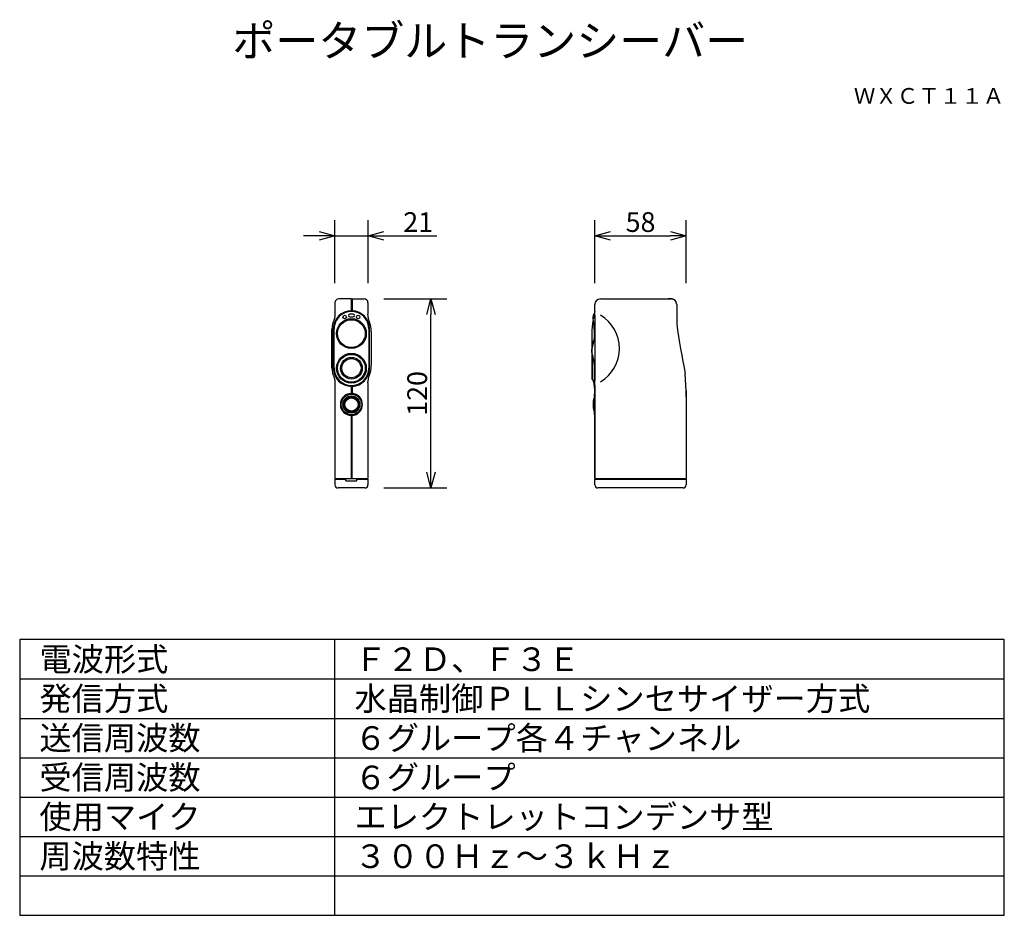
# Model space of a CAD drawing. Extents: x 131 to 256, y 131 to 245.
import ezdxf
from ezdxf.enums import TextEntityAlignment as Align

# ---------------------------------------------------------------- set-up
doc = ezdxf.new("R2010")
doc.units = 0
doc.header["$MEASUREMENT"] = 0
doc.layers.get('0').update_dxf_attribs({"linetype": 'CONTINUOUS'})
doc.layers.get('DEFPOINTS').update_dxf_attribs({"linetype": 'CONTINUOUS'})
for name, color, linetype in [('GAIKEI', 7, 'CONTINUOUS'), ('MOJI1', 2, 'CONTINUOUS'), ('SUNPO', 3, 'CONTINUOUS'), ('TOUROKU', 1, 'CONTINUOUS'), ('WAKU', 4, 'CONTINUOUS')]:
    doc.layers.add(name, color=color, linetype=linetype)
doc.styles.get("Standard").update_dxf_attribs({"font": 'MONOTXT.shx', "bigfont": 'BIGFONT.shx'})
doc.dimstyles.get("Standard").update_dxf_attribs({"dimscale": 0, "dimtxt": 3, "dimasz": 2, "dimexe": 2, "dimexo": 2, "dimgap": 0.09, "dimtad": 3, "dimdec": 4, "dimzin": 0, "dimdsep": 46, "dimtxsty": 'STANDARD', "dimsah": 1, "dimcen": 0, "dimadec": 0, "dimazin": 0, "dimtfac": 1, "dimtdec": 4, "dimtofl": 0, "dimtmove": 2, "dimatfit": 3, "dimfxl": 1, "dimtolj": 1, "dimtzin": 0, "dimarcsym": 0})

# ---------------------------------------------------------------- blocks, each defined once
blk = doc.blocks.new('_OPEN30')
at = {"color": 0, "linetype": 'ByBlock'}
for p, q in [((-1, 0.268), (0, 0)), ((0, 0), (-1, -0.268)), ((0, 0), (-1, 0))]:
    blk.add_line(p, q, dxfattribs=at)
blk = doc.blocks.new('*D3')
at = {"layer": 'DEFPOINTS', "color": 0}
for p in [(175.22, 217.74), (171.02, 209.74), (175.22, 209.74)]:
    blk.add_point(p, dxfattribs=at)
at = {"layer": 'SUNPO', "color": 0, "lineweight": -2}
for p, q in [((171.02, 211.74), (171.02, 219.74)), ((175.22, 211.74), (175.22, 219.74)), ((169.02, 217.74), (167.02, 217.74)), ((171.02, 217.74), (175.22, 217.74)), ((177.22, 217.74), (183.97, 217.74))]:
    blk.add_line(p, q, dxfattribs=at)
at = {"layer": 'SUNPO', "color": 0, "lineweight": -2, "xscale": 2, "yscale": 2, "zscale": 2}
blk.add_blockref('_OPEN30', (171.02, 217.74), dxfattribs=at)
at = {"layer": 'SUNPO', "color": 0, "lineweight": -2, "xscale": 2, "yscale": 2, "zscale": 2, "rotation": 180}
blk.add_blockref('_OPEN30', (175.22, 217.74), dxfattribs=at)
at = {"layer": 'SUNPO', "color": 0, "insert": (181.59, 219.49), "char_height": 2.5, "attachment_point": 5}
blk.add_mtext('\\A1;21', dxfattribs=at)
blk = doc.blocks.new('*D2')
at = {"layer": 'DEFPOINTS', "color": 0}
for p in [(175.21, 209.74), (183.21, 209.74), (175.21, 185.74)]:
    blk.add_point(p, dxfattribs=at)
at = {"layer": 'SUNPO', "color": 0, "lineweight": -2}
for p, q in [((177.21, 209.74), (185.21, 209.74)), ((183.21, 187.74), (183.21, 207.74)), ((177.21, 185.74), (185.21, 185.74))]:
    blk.add_line(p, q, dxfattribs=at)
at = {"layer": 'SUNPO', "color": 0, "lineweight": -2, "xscale": 2, "yscale": 2, "zscale": 2}
for p, rotation in [((183.21, 209.74), 90), ((183.21, 185.74), 270)]:
    blk.add_blockref('_OPEN30', p, dxfattribs=dict(at, rotation=rotation))
at = {"layer": 'SUNPO', "color": 0, "insert": (181.46, 197.74), "char_height": 2.5, "attachment_point": 5, "rotation": 90}
blk.add_mtext('\\A1;120', dxfattribs=at)
blk = doc.blocks.new('*D1')
at = {"layer": 'DEFPOINTS', "color": 0}
for p in [(215.62, 217.74), (204.02, 209.74), (215.62, 209.74)]:
    blk.add_point(p, dxfattribs=at)
at = {"layer": 'SUNPO', "color": 0, "lineweight": -2}
for p, q in [((204.02, 211.74), (204.02, 219.74)), ((215.62, 211.74), (215.62, 219.74)), ((206.02, 217.74), (213.62, 217.74))]:
    blk.add_line(p, q, dxfattribs=at)
at = {"layer": 'SUNPO', "color": 0, "lineweight": -2, "xscale": 2, "yscale": 2, "zscale": 2, "rotation": 180}
blk.add_blockref('_OPEN30', (204.02, 217.74), dxfattribs=at)
at = {"layer": 'SUNPO', "color": 0, "lineweight": -2, "xscale": 2, "yscale": 2, "zscale": 2}
blk.add_blockref('_OPEN30', (215.62, 217.74), dxfattribs=at)
at = {"layer": 'SUNPO', "color": 0, "insert": (209.82, 219.49), "char_height": 2.5, "attachment_point": 5}
blk.add_mtext('\\A1;58', dxfattribs=at)

msp = doc.modelspace()

# ---------------------------------------------------------------- linework, layer by layer
at = {"layer": 'GAIKEI', "linetype": 'Continuous'}
for p, q in [((171.01597, 209.23689), (171.01597, 207.79215)), ((173.11597, 209.73689), (171.51597, 209.73689)), ((173.11597, 208.23689), (173.11597, 209.73689)), ((173.11597, 209.63689), (173.21597, 209.63689)), ((173.21597, 209.73689), (173.21597, 208.23471)), ((173.21597, 209.73689), (174.71597, 209.73689)), ((175.21597, 209.23689), (175.21597, 207.79214)), ((204.01508, 207.62162), (204.01508, 209.03689)), ((204.71508, 209.73689), (213.71507, 209.73689)), ((213.36338, 209.73676), (213.34296, 209.73689)), ((213.38759, 209.73653), (213.36338, 209.73676)), ((213.41508, 209.73641), (213.38759, 209.73653)), ((213.41508, 209.73641), (213.41508, 209.73645)), ((213.41508, 209.73645), (213.71507, 209.73645)), ((213.71507, 209.73641), (213.41508, 209.73641)), ((213.82113, 209.72833), (213.82114, 209.72836)), ((213.85029, 209.72334), (213.82113, 209.72833)), ((213.87584, 209.71805), (213.85029, 209.72334)), ((213.89762, 209.71267), (213.87584, 209.71805)), ((214.41508, 209.03689), (214.41508, 206.55454)), ((171.00249, 207.54132), (170.95621, 207.26464)), ((171.01597, 207.79215), (171.00249, 207.54132)), ((175.22994, 207.53677), (175.21597, 207.79214)), ((175.27441, 207.27055), (175.22994, 207.53677)), ((170.72913, 206.54636), (170.65386, 206.22331)), ((170.8141, 206.79785), (170.72913, 206.54636)), ((170.8389, 206.86375), (170.81409, 206.79785)), ((170.87425, 206.96651), (170.8389, 206.86375)), ((170.89432, 207.03077), (170.87425, 206.96651)), ((170.95621, 207.26464), (170.89432, 207.03077)), ((175.33761, 207.03077), (175.27441, 207.27055)), ((175.35968, 206.96039), (175.33761, 207.03077)), ((175.39105, 206.86924), (175.35968, 206.96039)), ((175.41784, 206.79785), (175.39105, 206.86924)), ((175.50506, 206.53851), (175.41784, 206.79785)), ((175.5774, 206.22709), (175.50506, 206.53851)), ((170.59754, 205.65897), (170.59597, 205.54019)), ((170.59597, 205.54022), (170.59597, 201.33356)), ((170.60428, 205.80906), (170.59754, 205.65897)), ((170.61191, 205.90914), (170.60428, 205.80906)), ((170.65386, 206.22331), (170.61191, 205.90914)), ((170.81597, 200.93689), (170.81597, 205.93689)), ((175.41597, 200.93689), (175.41597, 205.93689)), ((175.62003, 205.90914), (175.5774, 206.22709)), ((175.62813, 205.80145), (175.62003, 205.90914)), ((175.63427, 205.66343), (175.62813, 205.80145)), ((175.63597, 205.54019), (175.63427, 205.66343)), ((175.63597, 205.54022), (175.63597, 201.33356)), ((170.59597, 201.33358), (170.59754, 201.21479)), ((175.63427, 201.21034), (175.63597, 201.33358)), ((170.59754, 201.21479), (170.60427, 201.06473)), ((170.60427, 201.06473), (170.61191, 200.96464)), ((170.61191, 200.96464), (170.65385, 200.65052)), ((170.65385, 200.65052), (170.72911, 200.32749)), ((170.72911, 200.32749), (170.8141, 200.07592)), ((170.8141, 200.07592), (170.83889, 200.01003)), ((170.83889, 200.01003), (170.87425, 199.90726)), ((175.35968, 199.91338), (175.39105, 200.00453)), ((175.39105, 200.00453), (175.41784, 200.07592)), ((175.41784, 200.07592), (175.50508, 200.33532)), ((175.50508, 200.33532), (175.57741, 200.64674)), ((175.57741, 200.64674), (175.62003, 200.96464)), ((175.62003, 200.96464), (175.62814, 201.07232)), ((175.62814, 201.07232), (175.63427, 201.21034)), ((215.61174, 198.07848), (215.50037, 200.22492)), ((170.87425, 199.90726), (170.89432, 199.84301)), ((170.89432, 199.84301), (170.96142, 199.58027)), ((170.96142, 199.58027), (171.00482, 199.29769)), ((171.00482, 199.29769), (171.01597, 199.07085)), ((171.01597, 199.07084), (171.01597, 186.93689)), ((175.21597, 199.07084), (175.22778, 199.3045)), ((175.21597, 199.07084), (175.21597, 186.93689)), ((175.22778, 199.3045), (175.26965, 199.57609)), ((175.26965, 199.57609), (175.33761, 199.84301)), ((175.33761, 199.84301), (175.35968, 199.91338)), ((173.11597, 197.63689), (173.11597, 198.63689)), ((173.21597, 198.63906), (173.21597, 197.73331)), ((204.01507, 197.52734), (204.01507, 186.93689)), ((204.01507, 197.52734), (204.01507, 186.93689)), ((204.01507, 197.52734), (204.01507, 186.93689)), ((204.01507, 197.52734), (204.01507, 186.93689)), ((204.01507, 197.52734), (204.01507, 186.93689)), ((204.01508, 186.93689), (204.01508, 197.52734)), ((215.61152, 198.07848), (215.61165, 197.952)), ((215.61184, 197.89343), (215.61152, 198.07848)), ((215.61174, 198.07848), (215.61152, 198.07848)), ((215.61165, 197.952), (215.61203, 197.83486)), ((215.61236, 197.80394), (215.61174, 198.07848)), ((215.61203, 197.83486), (215.61259, 197.72654)), ((215.61411, 197.51848), (215.61236, 197.80394)), ((215.61259, 197.72654), (215.61326, 197.62672)), ((215.61326, 197.62672), (215.61393, 197.53512)), ((215.61393, 197.53512), (215.61451, 197.45133)), ((215.61508, 197.30539), (215.61411, 197.51848)), ((215.61451, 197.45133), (215.61492, 197.37491)), ((215.61492, 197.37491), (215.61508, 197.3054)), ((215.61508, 197.3054), (215.61508, 186.93689)), ((173.11597, 186.93689), (173.11597, 195.03689)), ((173.21597, 186.93689), (173.21597, 194.94046)), ((171.01597, 186.93689), (175.21597, 186.93689)), ((171.01597, 186.83689), (171.01597, 186.13689)), ((171.01597, 186.83689), (172.41597, 186.83689)), ((171.11597, 186.93689), (171.11597, 186.83689)), ((172.41597, 186.63689), (172.41597, 186.93689)), ((172.41597, 186.63689), (173.81597, 186.63689)), ((173.81597, 186.63689), (173.81597, 186.93689)), ((173.81597, 186.83689), (175.21597, 186.83689)), ((175.11597, 186.93689), (175.11597, 186.83689)), ((175.21597, 186.83689), (175.21597, 186.13689)), ((204.01508, 186.93689), (204.11405, 186.93689)), ((204.01508, 186.83689), (211.61508, 186.83689)), ((204.01508, 186.13689), (204.01508, 186.83689)), ((204.11508, 186.83689), (204.11508, 186.93689)), ((204.11508, 186.93689), (215.61508, 186.93689)), ((211.61508, 186.83689), (215.60253, 186.83689)), ((215.50168, 186.93689), (215.50168, 186.83689)), ((215.60253, 186.83689), (215.60253, 186.63689)), ((215.60253, 186.63689), (215.61508, 186.63689)), ((215.61508, 186.63689), (215.61508, 186.13689)), ((174.81597, 185.73689), (171.41597, 185.73689)), ((215.21508, 185.73689), (204.41508, 185.73689))]:
    msp.add_line(p, q, dxfattribs=at)
at = {"layer": 'GAIKEI', "color": 1, "linetype": 'Continuous'}
for p, q in [((173.32597, 207.80689), (172.90597, 207.80689)), ((203.80524, 207.46689), (203.90138, 207.80689)), ((203.83159, 207.43689), (203.84878, 207.50054)), ((203.84878, 207.50054), (203.86795, 207.56077)), ((203.86795, 207.56077), (203.88722, 207.61076)), ((203.88722, 207.61076), (203.90463, 207.64449)), ((203.91048, 207.50629), (203.89464, 207.43689)), ((203.90463, 207.64449), (203.91826, 207.65689)), ((203.92141, 207.56811), (203.91048, 207.50629)), ((203.91826, 207.65689), (203.92521, 207.64698)), ((203.92646, 207.61651), (203.92141, 207.56811)), ((203.92521, 207.64698), (203.92646, 207.61651)), ((172.90597, 207.46689), (173.32597, 207.46689)), ((203.80524, 207.46689), (203.77038, 207.32149)), ((203.77038, 207.32149), (203.78268, 207.19282)), ((203.78268, 207.19282), (203.8039, 206.97147)), ((203.80056, 207.26243), (203.80576, 207.30946)), ((203.8008, 207.23095), (203.80056, 207.26243)), ((203.80651, 207.21729), (203.8008, 207.23095)), ((203.8039, 206.97147), (203.82567, 206.7451)), ((203.80576, 207.30946), (203.81625, 207.36894)), ((203.80828, 207.21689), (203.80651, 207.21729)), ((203.81749, 207.22343), (203.80828, 207.21689)), ((203.81625, 207.36894), (203.83159, 207.43689)), ((203.83338, 207.25071), (203.81749, 207.22343)), ((203.82567, 206.7451), (203.85206, 206.47152)), ((203.85302, 207.29867), (203.83338, 207.25071)), ((203.85206, 206.47152), (203.87191, 206.26676)), ((203.87453, 207.36387), (203.85302, 207.29867)), ((203.87191, 206.26676), (203.89303, 206.04939)), ((203.89464, 207.43689), (203.87453, 207.36387)), ((170.91597, 200.93689), (170.91597, 205.93689)), ((175.31597, 205.93689), (175.31597, 200.93689)), ((203.89303, 206.04939), (203.90399, 205.93689)), ((203.90399, 205.93689), (203.91429, 205.81941)), ((203.91429, 205.81941), (203.92251, 205.69937)), ((203.92822, 205.08803), (203.92176, 204.96078)), ((203.92251, 205.69937), (203.92848, 205.57784)), ((203.93192, 205.21168), (203.92822, 205.08803)), ((203.92848, 205.57784), (203.93205, 205.45558)), ((203.93318, 205.33371), (203.93192, 205.21168)), ((203.93205, 205.45558), (203.93318, 205.33371)), ((203.76684, 203.89849), (203.72948, 203.7444)), ((203.80201, 204.06056), (203.76684, 203.89849)), ((203.83337, 204.22485), (203.80201, 204.06056)), ((203.8601, 204.38626), (203.83337, 204.22485)), ((203.88199, 204.54145), (203.8601, 204.38626)), ((203.89911, 204.68828), (203.88199, 204.54145)), ((203.91217, 204.82788), (203.89911, 204.68828)), ((203.92176, 204.96078), (203.91217, 204.82788)), ((203.62033, 203.35506), (203.61508, 203.33815)), ((203.61508, 202.93563), (203.61508, 203.33815)), ((203.6192, 202.92239), (203.61508, 202.93563)), ((203.6192, 202.92239), (203.62432, 202.90579)), ((203.63592, 203.40583), (203.62033, 203.35506)), ((203.62432, 202.90579), (203.6315, 202.88226)), ((203.6315, 202.88226), (203.64067, 202.85189)), ((203.66093, 203.49048), (203.63592, 203.40583)), ((203.64067, 202.85189), (203.65158, 202.81526)), ((203.65158, 202.81526), (203.66404, 202.7726)), ((203.6931, 203.60579), (203.66093, 203.49048)), ((203.66404, 202.7726), (203.67795, 202.72375)), ((203.67795, 202.72375), (203.69306, 202.66914)), ((203.69306, 202.66914), (203.70924, 202.60884)), ((203.72948, 203.7444), (203.6931, 203.60579)), ((203.70924, 202.60884), (203.72632, 202.54294)), ((203.72632, 202.54294), (203.74395, 202.47215)), ((203.61508, 202.23689), (203.61508, 199.63689)), ((203.65508, 202.31689), (203.735, 202.31689)), ((203.735, 199.55689), (203.735, 202.31689)), ((203.74395, 202.47215), (203.76193, 202.39666)), ((203.76193, 202.39666), (203.7801, 202.31625)), ((203.7801, 202.31625), (203.79822, 202.23122)), ((203.79822, 202.23122), (203.81616, 202.14134)), ((203.81616, 202.14134), (203.8337, 202.04676)), ((203.8337, 202.04676), (203.85047, 201.9485)), ((203.85047, 201.9485), (203.86626, 201.84654)), ((203.86626, 201.84654), (203.88089, 201.7407)), ((203.88089, 201.7407), (203.89405, 201.63179)), ((203.89405, 201.63179), (203.90563, 201.51929)), ((203.90563, 201.51929), (203.91546, 201.40369)), ((203.91546, 201.40369), (203.92322, 201.28739)), ((203.92322, 201.28739), (203.92875, 201.17122)), ((203.92875, 201.17122), (203.93207, 201.05438)), ((203.93207, 201.05438), (203.93319, 200.93689)), ((203.93319, 200.93689), (203.93319, 198.96831)), ((203.65508, 199.55689), (203.735, 199.55689)), ((203.735, 199.55689), (203.77694, 199.33574)), ((204.01519, 197.63689), (203.91508, 197.63689)), ((203.91508, 197.63682), (203.91508, 195.03697)), ((204.01508, 195.03689), (203.91508, 195.03689))]:
    msp.add_line(p, q, dxfattribs=at)
at = {"layer": 'GAIKEI', "color": 7, "linetype": 'Continuous'}
for p, q in [((204.01508, 207.62162), (204.01508, 199.41662)), ((204.01508, 199.41662), (204.01508, 199.37211)), ((204.01508, 197.52757), (204.01508, 199.37211)), ((204.01508, 198.85826), (204.01508, 198.85807)), ((204.01509, 198.73689), (204.0152, 197.52755)), ((204.015, 197.36463), (204.01508, 196.35239))]:
    msp.add_line(p, q, dxfattribs=at)
at = {"layer": 'GAIKEI', "color": 1, "linetype": 'Continuous'}
for centre, radius in [((172.25597, 207.43689), 0.22), ((173.97597, 207.43689), 0.22), ((173.11597, 205.33689), 1.89002), ((173.11597, 205.33689), 1.76062), ((173.11597, 200.93689), 1.89002), ((173.11597, 200.93689), 1.76062), ((173.11597, 200.93689), 1.38), ((173.11597, 200.93689), 1.22), ((173.11597, 196.33689), 1.3), ((173.11597, 196.33689), 1.08432), ((173.11597, 196.33689), 1.01597), ((173.11597, 196.33689), 0.93), ((173.11597, 196.33689), 0.84054)]:
    msp.add_circle(centre, radius, dxfattribs=at)
at = {"layer": 'GAIKEI', "linetype": 'Continuous'}
for centre, radius, start, end in [((171.51597, 209.23689), 0.5, 90, 180), ((174.71597, 209.23689), 0.5, 0, 90), ((204.71508, 209.03689), 0.7, 90, 180), ((213.71507, 209.03689), 0.7, 0, 90), ((213.71507, 209.03689), 0.69953, 81.2794685, 89.999997), ((173.11597, 205.93689), 2.3, 90, 180), ((173.11597, 205.93689), 2.3, 0.0000008, 87.5080943), ((311.31198, 219.91094), 97.81311, 187.8482727, 191.6107436), ((173.11597, 200.93689), 2.3, 180, 270), ((173.11597, 200.93689), 2.3, 272.4919057, 359.9999992), ((173.11597, 196.33689), 1.4, 90, 270), ((173.11597, 196.33689), 1.4, 274.0960438, 85.9039562), ((171.41597, 186.13689), 0.4, 180, 270), ((174.81597, 186.13689), 0.4, 270, 0), ((204.41508, 186.13689), 0.4, 180, 270), ((215.21508, 186.13689), 0.4, 270, 0)]:
    msp.add_arc(centre, radius, start, end, dxfattribs=at)
at = {"layer": 'GAIKEI', "color": 1, "linetype": 'Continuous'}
for centre, radius, start, end in [((173.11597, 205.93689), 2.2, 359.9999974, 179.9999974), ((172.90597, 207.63689), 0.17, 90, 270), ((173.32597, 207.63689), 0.17, 270, 90), ((209.86507, 205.93688), 6.25, 159.3902965, 162.59043), ((202.21508, 203.43689), 4.91974, 300.872166, 59.127834), ((211.61508, 205.33689), 8, 168.4546835, 190.6353438), ((203.97289, 206.898), 0.2, 149.6886471, 168.4546353), ((237.61508, 203.13688), 34, 177.5021482, 181.442139), ((203.71508, 202.23689), 0.1, 126.8698976, 180), ((211.61507, 200.93688), 8, 169.2841055, 170.0667722), ((173.11597, 200.93689), 2.2, 180.0000026, 0.0000026), ((203.71508, 199.63689), 0.1, 180, 233.1301024), ((203.97289, 199.37577), 0.2, 191.5453357, 258.452239), ((237.61508, 203.13689), 34, 186.6034355, 188.7974102), ((209.86508, 200.93688), 6.25, 198.3591073, 200.6096883), ((206.79508, 196.33689), 3, 163.7289731, 196.2710269)]:
    msp.add_arc(centre, radius, start, end, dxfattribs=at)
at = {"layer": 'WAKU', "color": 4}
for p, q in [((256, 166.49921), (131, 166.49921)), ((131, 166.49921), (131, 131.49921)), ((171, 131.49921), (171, 166.49921)), ((256, 131.49921), (256, 166.49921)), ((131, 131.49921), (256, 131.49921))]:
    msp.add_line(p, q, dxfattribs=at)
at = {"layer": 'WAKU', "color": 1}
for p, q in [((131, 161.49921), (256, 161.49921)), ((131, 156.49921), (256, 156.49921)), ((131, 151.49921), (256, 151.49921)), ((131, 146.49921), (256, 146.49921)), ((131, 141.49921), (256, 141.49921)), ((131, 136.49921), (256, 136.49921))]:
    msp.add_line(p, q, dxfattribs=at)

# ---------------------------------------------------------------- texts
at = {"layer": 'MOJI1'}
for s, height, p in [('ポータブルトランシーバー', 4, (158, 240.49921)), ('電波形式', 3, (133.5, 162.49921)), ('Ｆ２Ｄ、Ｆ３Ｅ', 3, (173.5, 162.49921)), ('発信方式', 3, (133.5, 157.49921)), ('水晶制御ＰＬＬシンセサイザー方式', 3, (173.5, 157.49921)), ('送信周波数', 3, (133.5, 152.49921)), ('６グループ各４チャンネル', 3, (173.5, 152.49921)), ('受信周波数', 3, (133.5, 147.49921)), ('６グループ', 3, (173.5, 147.49921)), ('使用マイク', 3, (133.5, 142.49921)), ('エレクトレットコンデンサ型', 3, (173.5, 142.49921)), ('周波数特性', 3, (133.5, 137.49921)), ('３００Ｈｚ～３ｋＨｚ', 3, (173.5, 137.49921))]:
    msp.add_text(s, height=height, dxfattribs=at).set_placement(p)
at = {"layer": 'TOUROKU'}
msp.add_text('ＷＸＣＴ１１Ａ', height=2, dxfattribs=at).set_placement((255.99995, 234.49921), align=Align.RIGHT)

# ---------------------------------------------------------------- dimensions: what is measured, and where the dimension line sits
at = {"layer": 'SUNPO'}
for p1, p2, distance, text, picture, middle in [((171.01597, 209.7419), (175.21597, 209.7419), 8, '21', '*D3', (181.59097, 219.4919)), ((204.01508, 209.7419), (215.61508, 209.7419), 8, '58', '*D1', (209.81508, 219.4919)), ((175.2099, 185.73689), (175.2099, 209.73689), -8, '120', '*D2', (181.4599, 197.73689))]:
    dim = msp.add_aligned_dim(p1=p1, p2=p2, distance=distance, text=text, dimstyle='STANDARD', override={"dimscale": 1, "dimtxt": 2.5, "dimgap": 0.5, "dimblk1": 'OPEN30', "dimblk2": 'OPEN30', "dimtofl": 1, "dimtmove": 0}, dxfattribs=at)
    dim.commit()
    dim.dimension.update_dxf_attribs({"geometry": picture, "text_midpoint": middle})

doc.saveas('drawing.dxf')
